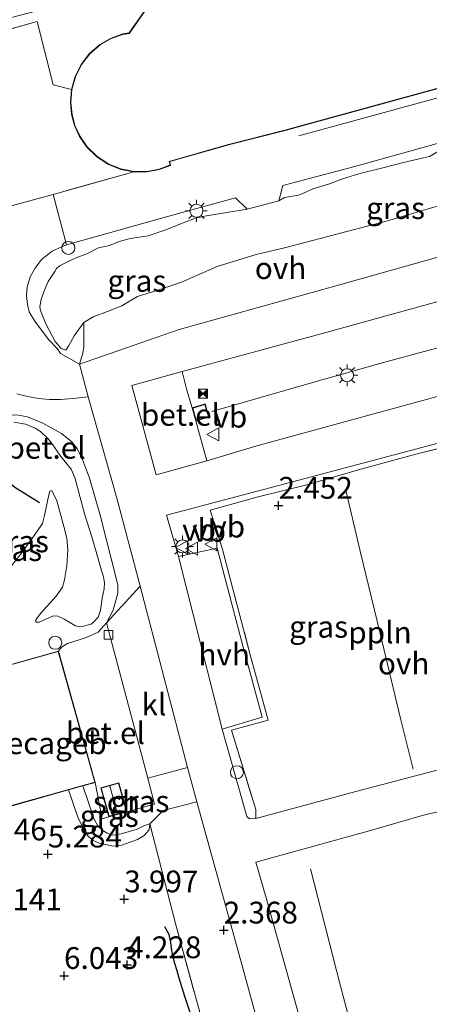
# Model space of a CAD drawing. Units: metres. Extents: x 96839 to 100010, y 495686 to 499497.
# Drawn here: x 98752 to 98799, y 496743 to 496856 of the extents above; entities that cross this region are included whole.
import ezdxf
from ezdxf.enums import TextEntityAlignment as Align

# ---------------------------------------------------------------- set-up
doc = ezdxf.new("R2010")
doc.units = ezdxf.units.M
doc.linetypes.add('IE-TERREINAFSCHEIDING', pattern=[10, 8, -2])
doc.layers.get('0').update_dxf_attribs({"lineweight": 25})
for name, color, linetype, lineweight in [('B-ME-AL-OVERIG-L-B1', 7, 'Continuous', 18), ('B-ME-GW-KRUINLIJN-L-B1', 93, 'Continuous', 18), ('B-ME-GW-TEENLIJN-L-B1', 93, 'Continuous', 18), ('B-ME-IE-GRASLAND-GV-B6', 93, 'Continuous', 18), ('B-ME-IE-GRONDWERKLIJN-GROND_INGERICHT-GV-B6', 253, 'Continuous', 18), ('B-ME-IE-GRONDWERKLIJN-GROND_NIETINGERICHT-GV-B6', 253, 'Continuous', 18), ('B-ME-IE-INRICHTINGSELEMENT-S-B1', 253, 'Continuous', 18), ('B-ME-IE-MEUBILAIR_WEGMEUBILAIR-LICHTMAST-S-B1', 8, 'Continuous', 18), ('B-ME-IE-TERREINAFSCHEIDING-RASTERHEKWERK-L-B1', 8, 'IE-TERREINAFSCHEIDING', 18), ('B-ME-KG-KADASTRAAL-DAKRAND-L-B1', 13, 'Continuous', 18), ('B-ME-KG-KADASTRAAL-NOKLIJN-L-B1', 13, 'Continuous', 18), ('B-ME-OG-BEBOUWING-GV-B6', 173, 'Continuous', 18), ('B-ME-VH-VERH_SOORT-BITUMEN-GV-B6', 8, 'IE-TERREINAFSCHEIDING-NATUURLIJK-HOUTWAL', 18), ('B-ME-VH-VERH_SOORT-GV-B6', 8, 'Continuous', 18), ('B-ME-VH-VERH_SOORT-HALF_VERHARDING-GV-B6', 8, 'IE-TERREINAFSCHEIDING-NATUURLIJK-HOUTWAL', 18), ('B-ME-VH-VERH_SOORT-KLINKERS-GV-B6', 8, 'IE-TERREINAFSCHEIDING-NATUURLIJK-HOUTWAL', 18), ('B-ME-VH-VERH_SOORT-ONVERHARD-GV-B6', 8, 'Continuous', 18), ('B-ME-VH-VERH_SOORT-TEGELS-GV-B6', 8, 'Continuous', 18), ('B-ME-VV-KOLK-S-B1', 8, 'Continuous', 18), ('B-ME-VW-MEUBILAIR_WEGMEUBILAIR-SLAGBOOM-S-B1', 8, 'Continuous', 18), ('B-ME-VW-MEUBILAIR_WEGMEUBILAIR-VERKEERSBORD-S-B1', 8, 'Continuous', 18)]:
    doc.layers.add(name, color=color, linetype=linetype, lineweight=lineweight)
doc.layers.add('B-ME-GW-HOOGTEPUNT-S-B1', color=10, linetype='Continuous')
doc.layers.add('B-ME-OG-BREUK-L-B1', color=10, linetype='Continuous')
doc.styles.add('NLCS-ISO', font='NLCS-ISO.TTF')
doc.linetypes.add('IE-TERREINAFSCHEIDING-NATUURLIJK-HOUTWAL', pattern='A,7,-1.5,[67,NLCS.SHX,S=0.75,R=45,X=0,Y=0],-1.5,7,-1.5,[70,NLCS.SHX,S=0.75,R=0,X=0,Y=0],-1.5', length=20)

# ---------------------------------------------------------------- blocks, each defined once
blk = doc.blocks.new('dtb')
blk.add_circle((0, 0), 0.75)
blk = doc.blocks.new('camera')
h = blk.add_hatch(color=256)
h.paths.add_polyline_path([(0.5, 0.5), (-0.5, 0.5), (0, 0)])
h.paths.add_polyline_path([(0, 0), (-0.5, -0.5), (0.5, -0.5)])
for p, q in [((-0.5, 0.5), (0.5, -0.5)), ((0.5, 0.5), (-0.5, -0.5))]:
    blk.add_line(p, q)
blk.add_lwpolyline([(-0.5, 0.5), (0.5, 0.5), (0.5, -0.5), (-0.5, -0.5)], close=True)
blk = doc.blocks.new('verkeersbord')
for p, q in [((0, 0.75), (-0.75, -0.625)), ((0.75, -0.625), (0, 0.75)), ((-0.75, -0.625), (0.75, -0.625))]:
    blk.add_line(p, q)
blk = doc.blocks.new('hoogtepunt')
for p, q in [((-0.5, 0), (0.5, 0)), ((0, 0.5), (0, -0.5))]:
    blk.add_line(p, q)
blk = doc.blocks.new('kolk')
blk.add_lwpolyline([(-0.5, -0.5), (0.5, -0.5), (0.5, 0.5), (-0.5, 0.5)], close=True)
blk = doc.blocks.new('lantaarnpaal')
for p, q in [((0, 0.75), (0, 1.25)), ((-0.75, 0), (-1.25, 0)), ((-0.88, 0.88), (-0.53, 0.53)), ((0.53, 0.53), (0.88, 0.88)), ((0.75, 0), (1.25, 0)), ((-0.53, -0.53), (-0.88, -0.88)), ((0, -0.75), (0, -1.25)), ((0.53, -0.53), (0.88, -0.88))]:
    blk.add_line(p, q)
blk.add_circle((0, 0), 0.75)

msp = doc.modelspace()

# ---------------------------------------------------------------- linework, layer by layer
at = {"layer": 'B-ME-AL-OVERIG-L-B1'}
msp.add_line((98784.302, 496842.863, 5.51), (98802.677, 496847.885, 5.527), dxfattribs=at)
for points in [[(98849.718, 496832.051, 2.271), (98840.639, 496829.527, 2.255), (98829.591, 496826.446, 2.261), (98814.935, 496822.461, 2.352), (98806.705, 496820.141, 2.288), (98799.111, 496818.198, 2.358), (98794.022, 496816.846, 2.266), (98785.477, 496814.419, 2.325), (98774.306, 496811.211, 2.234)], [(98789.701, 496802.174, 2.408), (98791.352, 496795.19, 2.518), (98793.651, 496785.738, 2.56), (98795.988, 496775.963, 2.639), (98797.421, 496770.152, 2.589)], [(98807.364, 496677.335, 2.509), (98803.884, 496690.069, 2.545), (98800.687, 496702.346, 2.527), (98797.842, 496712.663, 2.557), (98794.47, 496724.896, 2.539), (98791.585, 496735.878, 2.581), (98789.034, 496745.394, 2.569), (98785.63, 496758.691, 2.461)]]:
    msp.add_polyline3d(points, dxfattribs=at)
at = {"layer": 'B-ME-GW-KRUINLIJN-L-B1'}
for points in [[(98802.574, 496841.715, 5.35), (98801.83, 496841.52, 5.359), (98800.406, 496841.146, 5.329), (98799.306, 496840.497, 5.359), (98798.287, 496840.236, 5.324), (98796.183, 496839.763, 5.285), (98793.966, 496839.161, 5.321), (98791.475, 496838.559, 5.346), (98789.452, 496837.94, 5.385), (98787.721, 496837.29, 5.348), (98785.909, 496836.77, 5.41), (98785.1, 496836.396, 5.481), (98784.275, 496836.039, 5.502), (98782.659, 496835.774, 5.495), (98782.014, 496835.392, 5.324)], [(98778.372, 496834.417, 5.324), (98773.693, 496833.676, 5.533), (98772.431, 496833.383, 5.486), (98771.007, 496832.846, 5.507), (98769.034, 496832.05, 5.508), (98766.995, 496831.367, 5.49), (98764.989, 496831.057, 5.529), (98763.662, 496830.731, 5.568), (98762.562, 496830.276, 5.583), (98761.316, 496829.999, 5.599), (98760.038, 496829.35, 5.597), (98758.631, 496828.797, 5.568), (98757.676, 496828.359, 5.573), (98756.819, 496827.937, 5.539), (98756.464, 496827.613, 5.524), (98756.286, 496827.272, 5.484), (98755.527, 496826.138, 5.23), (98755.091, 496825.118, 4.82), (98754.721, 496824.049, 4.427), (98754.56, 496823.239, 4.254), (98754.642, 496822.786, 4.128), (98755.243, 496821.282, 3.72), (98756.314, 496819.244, 3.025), (98756.995, 496818.452, 2.506), (98757.53, 496818.242, 2.318)], [(98751.559, 496809.998, 3.964), (98752.898, 496809.768, 3.624), (98754.03, 496809.286, 3.548), (98754.642, 496808.921, 3.386), (98755.439, 496808.139, 3.348), (98755.869, 496807.629, 3.359), (98756.972, 496806.047, 3.505), (98757.663, 496805.201, 3.44), (98758.146, 496804.581, 3.543), (98758.565, 496803.627, 3.688), (98759.043, 496801.904, 3.678), (98759.712, 496799.357, 3.64), (98760.508, 496796.942, 3.559), (98761.112, 496794.809, 3.375), (98761.551, 496793.238, 3.251), (98761.886, 496792.238, 3.148), (98761.997, 496791.551, 3.175), (98761.96, 496790.843, 3.208), (98761.711, 496789.774, 3.127), (98761.514, 496788.4, 3.073), (98761.246, 496787.587, 3.084), (98760.766, 496787.05, 3.111), (98760.458, 496786.807, 3.165), (98759.276, 496786.476, 3.209), (98758.64, 496786.606, 3.377), (98757.357, 496787.376, 3.521), (98756.621, 496787.709, 3.551), (98756.142, 496787.74, 3.563), (98755.326, 496787.395, 3.551), (98754.473, 496787.009, 3.605), (98754.112, 496787.025, 3.635)], [(98754.853, 496798.363, 4.268), (98755.086, 496799.252, 4.095), (98755.594, 496801.639, 3.773), (98755.727, 496802.051, 3.711), (98755.93, 496802.13, 3.667)], [(98754.853, 496798.363, 4.268), (98753.83, 496796.859, 4.982), (98752.539, 496795.051, 5.356)], [(98752.539, 496795.051, 5.356), (98751.292, 496793.472, 5.811), (98750.569, 496792.422, 5.805), (98750.149, 496791.05, 5.772), (98749.842, 496789.087, 5.666), (98749.4, 496786.425, 5.613), (98749.25, 496784.866, 5.659), (98749.3, 496783.725, 5.64), (98749.753, 496781.757, 5.615)], [(98757.861, 496767.759, 3.969), (98758.974, 496764.526, 4.064), (98759.996, 496762.554, 4.15), (98760.604, 496761.999, 4.129), (98761.371, 496761.64, 3.942), (98762.978, 496761.313, 3.56), (98763.962, 496761.428, 3.402), (98765.795, 496762.059, 2.984), (98766.543, 496762.514, 2.816), (98767.101, 496763.179, 2.622), (98767.198, 496763.884, 2.465)]]:
    msp.add_polyline3d(points, dxfattribs=at)
at = {"layer": 'B-ME-GW-TEENLIJN-L-B1'}
for points in [[(98757.53, 496818.242, 2.318), (98757.853, 496818.712, 2.334), (98758.498, 496819.878, 2.357), (98759.613, 496821.434, 2.334), (98760.68, 496822.067, 2.287), (98762.314, 496822.701, 2.318), (98763.964, 496823.351, 2.431), (98764.935, 496823.902, 2.567), (98765.792, 496824.389, 2.609), (98766.892, 496824.747, 2.562), (98768.688, 496825.332, 2.423), (98770.823, 496826.064, 2.402), (98774.916, 496827.834, 2.48), (98777.521, 496828.664, 2.46), (98779.414, 496829.233, 2.321), (98782.795, 496830.015, 2.318), (98794.477, 496833.076, 2.323), (98804.201, 496835.955, 2.357), (98813.311, 496838.203, 2.425), (98821.822, 496840.045, 2.354), (98827.894, 496840.977, 2.151)], [(98750.486, 496810.71, 3.089), (98751.863, 496810.839, 3.049), (98753.127, 496810.594, 2.878), (98754.905, 496809.87, 2.693), (98757.031, 496808.677, 2.488), (98758.234, 496807.734, 2.31), (98758.887, 496806.886, 2.27), (98759.457, 496805.68, 2.251), (98760.281, 496803.545, 2.198), (98761.498, 496799.311, 2.211), (98763.508, 496791.325, 2.178), (98763.511, 496790.332, 2.231), (98762.967, 496788.395, 2.211), (98762.236, 496786.944, 2.178), (98761.262, 496785.888, 2.231), (98759.791, 496785.225, 2.251), (98757.741, 496784.566, 2.211), (98757.037, 496784.153, 2.29), (98756.711, 496783.699, 2.259)], [(98754.112, 496787.025, 3.635), (98754.114, 496787.282, 3.671), (98754.636, 496788.003, 3.773), (98756.45, 496789.99, 3.737), (98757.148, 496791.031, 3.593), (98757.384, 496791.868, 3.503), (98757.679, 496793.477, 3.545), (98757.783, 496795.328, 3.617), (98757.659, 496796.671, 3.617), (98757.3, 496798.018, 3.623), (98756.514, 496800.952, 3.635), (98755.93, 496802.13, 3.667)], [(98759.516, 496768.221, 2.557), (98760.813, 496764.413, 2.61), (98761.218, 496763.625, 2.7), (98761.712, 496763.162, 2.712), (98762.311, 496762.808, 2.706), (98762.989, 496762.578, 2.682), (98763.89, 496762.715, 2.664), (98765.726, 496763.273, 2.586), (98766.515, 496763.624, 2.454), (98766.917, 496763.807, 2.484), (98767.198, 496763.884, 2.465)]]:
    msp.add_polyline3d(points, dxfattribs=at)
at = {"layer": 'B-ME-IE-GRASLAND-GV-B6'}
for points in [[(98799.306, 496840.497, 5.359), (98798.287, 496840.236, 5.324), (98796.183, 496839.763, 5.285), (98793.966, 496839.161, 5.321), (98791.475, 496838.559, 5.346), (98789.452, 496837.94, 5.385), (98787.721, 496837.29, 5.348), (98785.909, 496836.77, 5.41), (98785.1, 496836.396, 5.481), (98784.275, 496836.039, 5.502), (98782.659, 496835.774, 5.495), (98782.014, 496835.392, 5.324), (98782.476, 496837.168, 5.362), (98790.588, 496839.298, 5.306), (98802.141, 496842.52, 5.315)], [(98804.201, 496835.955, 2.357), (98794.477, 496833.076, 2.323), (98782.795, 496830.015, 2.318), (98779.414, 496829.233, 2.321), (98777.521, 496828.664, 2.46), (98774.916, 496827.834, 2.48), (98770.823, 496826.064, 2.402), (98768.688, 496825.332, 2.423), (98766.892, 496824.747, 2.562), (98765.792, 496824.389, 2.609), (98764.935, 496823.902, 2.567), (98763.964, 496823.351, 2.431), (98762.314, 496822.701, 2.318), (98760.68, 496822.067, 2.287), (98759.613, 496821.434, 2.334), (98758.498, 496819.878, 2.357), (98757.853, 496818.712, 2.334), (98757.53, 496818.242, 2.318), (98756.995, 496818.452, 2.506), (98756.314, 496819.244, 3.025), (98755.243, 496821.282, 3.72), (98754.642, 496822.786, 4.128), (98754.56, 496823.239, 4.254), (98754.721, 496824.049, 4.427), (98755.091, 496825.118, 4.82), (98755.527, 496826.138, 5.23), (98756.286, 496827.272, 5.484), (98756.464, 496827.613, 5.524), (98756.819, 496827.937, 5.539), (98757.676, 496828.359, 5.573), (98758.631, 496828.797, 5.568), (98760.038, 496829.35, 5.597), (98761.316, 496829.999, 5.599), (98762.562, 496830.276, 5.583), (98763.662, 496830.731, 5.568), (98764.989, 496831.057, 5.529), (98766.995, 496831.367, 5.49), (98769.034, 496832.05, 5.508), (98771.007, 496832.846, 5.507), (98772.431, 496833.383, 5.486), (98773.693, 496833.676, 5.533), (98778.372, 496834.417, 5.324), (98782.014, 496835.392, 5.324), (98782.659, 496835.774, 5.495), (98784.275, 496836.039, 5.502), (98785.1, 496836.396, 5.481), (98785.909, 496836.77, 5.41), (98787.721, 496837.29, 5.348), (98789.452, 496837.94, 5.385), (98791.475, 496838.559, 5.346), (98793.966, 496839.161, 5.321), (98796.183, 496839.763, 5.285), (98798.287, 496840.236, 5.324), (98799.306, 496840.497, 5.359)], [(98778.372, 496834.417, 5.324), (98773.693, 496833.676, 5.533), (98772.431, 496833.383, 5.486), (98771.007, 496832.846, 5.507), (98769.034, 496832.05, 5.508), (98766.995, 496831.367, 5.49), (98764.989, 496831.057, 5.529), (98763.662, 496830.731, 5.568), (98762.562, 496830.276, 5.583), (98761.316, 496829.999, 5.599), (98760.038, 496829.35, 5.597), (98758.631, 496828.797, 5.568), (98757.676, 496828.359, 5.573), (98756.819, 496827.937, 5.539), (98756.464, 496827.613, 5.524), (98756.286, 496827.272, 5.484), (98755.527, 496826.138, 5.23), (98755.091, 496825.118, 4.82), (98754.721, 496824.049, 4.427), (98754.56, 496823.239, 4.254), (98754.642, 496822.786, 4.128), (98755.243, 496821.282, 3.72), (98756.314, 496819.244, 3.025), (98756.995, 496818.452, 2.506), (98757.53, 496818.242, 2.318), (98757.853, 496818.712, 2.334), (98758.498, 496819.878, 2.357), (98759.613, 496821.434, 2.334), (98759.625, 496818.686, 2.235), (98759.491, 496817.905, 2.197), (98759.123, 496816.654, 2.138), (98756.936, 496817.865, 2.365), (98756.579, 496818.415, 2.418), (98755.542, 496819.482, 2.732), (98753.969, 496821.567, 3.451), (98753.595, 496822.182, 3.627), (98753.352, 496822.651, 3.718), (98753.156, 496823.492, 3.889), (98753.042, 496824.528, 4.132), (98753.105, 496825.467, 4.396), (98753.459, 496826.649, 4.674), (98754.024, 496827.67, 4.914), (98754.767, 496828.658, 5.102), (98755.996, 496829.615, 5.247), (98757.161, 496830.151, 5.294), (98757.624, 496830.341, 5.297), (98769.36, 496833.633, 5.285), (98777.03, 496835.737, 5.388), (98778.372, 496834.417, 5.324)], [(98751.292, 496793.472, 5.811), (98752.539, 496795.051, 5.356), (98753.83, 496796.859, 4.982), (98754.853, 496798.363, 4.268), (98755.086, 496799.252, 4.095), (98755.594, 496801.639, 3.773), (98755.727, 496802.051, 3.711), (98755.93, 496802.13, 3.667), (98756.514, 496800.952, 3.635), (98757.3, 496798.018, 3.623), (98757.659, 496796.671, 3.617), (98757.783, 496795.328, 3.617), (98757.679, 496793.477, 3.545), (98757.384, 496791.868, 3.503), (98757.148, 496791.031, 3.593), (98756.45, 496789.99, 3.737), (98754.636, 496788.003, 3.773), (98754.114, 496787.282, 3.671), (98754.112, 496787.025, 3.635), (98754.473, 496787.009, 3.605), (98755.326, 496787.395, 3.551), (98756.142, 496787.74, 3.563), (98756.621, 496787.709, 3.551), (98757.357, 496787.376, 3.521), (98758.64, 496786.606, 3.377), (98759.276, 496786.476, 3.209), (98760.458, 496786.807, 3.165), (98760.766, 496787.05, 3.111), (98761.246, 496787.587, 3.084), (98761.514, 496788.4, 3.073), (98761.711, 496789.774, 3.127), (98761.96, 496790.843, 3.208), (98761.997, 496791.551, 3.175), (98761.886, 496792.238, 3.148), (98761.551, 496793.238, 3.251), (98761.112, 496794.809, 3.375), (98760.508, 496796.942, 3.559), (98759.712, 496799.357, 3.64), (98759.043, 496801.904, 3.678), (98758.565, 496803.627, 3.688), (98758.146, 496804.581, 3.543), (98757.663, 496805.201, 3.44), (98756.972, 496806.047, 3.505), (98755.869, 496807.629, 3.359), (98755.439, 496808.139, 3.348), (98754.642, 496808.921, 3.386), (98754.03, 496809.286, 3.548), (98752.898, 496809.768, 3.624), (98751.559, 496809.998, 3.964)], [(98751.559, 496809.998, 3.964), (98752.898, 496809.768, 3.624), (98754.03, 496809.286, 3.548), (98754.642, 496808.921, 3.386), (98755.439, 496808.139, 3.348), (98755.869, 496807.629, 3.359), (98756.972, 496806.047, 3.505), (98757.663, 496805.201, 3.44), (98758.146, 496804.581, 3.543), (98758.565, 496803.627, 3.688), (98759.043, 496801.904, 3.678), (98759.712, 496799.357, 3.64), (98760.508, 496796.942, 3.559), (98761.112, 496794.809, 3.375), (98761.551, 496793.238, 3.251), (98761.886, 496792.238, 3.148), (98761.997, 496791.551, 3.175), (98761.96, 496790.843, 3.208), (98761.711, 496789.774, 3.127), (98761.514, 496788.4, 3.073), (98761.246, 496787.587, 3.084), (98760.766, 496787.05, 3.111), (98760.458, 496786.807, 3.165), (98759.276, 496786.476, 3.209), (98758.64, 496786.606, 3.377), (98757.357, 496787.376, 3.521), (98756.621, 496787.709, 3.551), (98756.142, 496787.74, 3.563), (98755.326, 496787.395, 3.551), (98754.473, 496787.009, 3.605), (98754.112, 496787.025, 3.635)], [(98751.863, 496810.839, 3.049), (98753.127, 496810.594, 2.878), (98754.905, 496809.87, 2.693), (98757.031, 496808.677, 2.488), (98758.234, 496807.734, 2.31), (98758.887, 496806.886, 2.27), (98759.457, 496805.68, 2.251), (98760.281, 496803.545, 2.198), (98761.498, 496799.311, 2.211), (98763.508, 496791.325, 2.178), (98763.511, 496790.332, 2.231), (98762.967, 496788.395, 2.211), (98762.236, 496786.944, 2.178)], [(98804.051, 496807.892, 2.186), (98797.74, 496806.296, 2.33), (98791.139, 496804.506, 2.372), (98785.217, 496802.781, 2.391), (98779.651, 496801.397, 2.354), (98774.134, 496799.867, 2.134), (98775.516, 496795.531, 2.325), (98778.723, 496783.282, 2.482), (98780.764, 496775.773, 2.579), (98776.57, 496774.638, 2.509), (98779.362, 496765.504, 2.654), (98779.354, 496764.493, 2.336), (98778.636, 496764.444, 2.3), (98778.331, 496764.711, 2.278), (98775.494, 496774.729, 2.19), (98780.079, 496776.134, 2.358), (98777.898, 496784.162, 2.24), (98774.928, 496795.532, 2.219), (98770.503, 496794.57, 2.102), (98769.101, 496799.288, 2.042), (98782.983, 496802.967, 2.121), (98803.899, 496808.537, 2.119), (98804.051, 496807.892, 2.186)], [(98754.112, 496787.025, 3.635), (98754.114, 496787.282, 3.671), (98754.636, 496788.003, 3.773), (98756.45, 496789.99, 3.737), (98757.148, 496791.031, 3.593), (98757.384, 496791.868, 3.503), (98757.679, 496793.477, 3.545), (98757.783, 496795.328, 3.617), (98757.659, 496796.671, 3.617), (98757.3, 496798.018, 3.623), (98756.514, 496800.952, 3.635), (98755.93, 496802.13, 3.667), (98755.727, 496802.051, 3.711), (98755.594, 496801.639, 3.773), (98755.086, 496799.252, 4.095), (98754.853, 496798.363, 4.268), (98753.83, 496796.859, 4.982), (98752.539, 496795.051, 5.356), (98751.292, 496793.472, 5.811)], [(98762.236, 496786.944, 2.178), (98761.262, 496785.888, 2.231), (98759.791, 496785.225, 2.251), (98757.741, 496784.566, 2.211), (98757.037, 496784.153, 2.29), (98756.711, 496783.699, 2.259), (98749.753, 496781.757, 5.615)], [(98772.592, 496766.399, 2.307), (98768.727, 496765.4, 2.321), (98767.198, 496763.884, 2.465), (98766.917, 496763.807, 2.484), (98766.515, 496763.624, 2.454), (98765.726, 496763.273, 2.586), (98763.89, 496762.715, 2.664), (98762.989, 496762.578, 2.682), (98762.311, 496762.808, 2.706), (98761.712, 496763.162, 2.712), (98761.218, 496763.625, 2.7), (98760.813, 496764.413, 2.61), (98759.516, 496768.221, 2.557), (98760.92, 496768.613, 2.283), (98761.713, 496764.459, 2.288), (98762.478, 496764.675, 2.264), (98764.57, 496765.261, 2.264), (98767.72, 496766.139, 2.208), (98766.967, 496769.104, 2.226), (98771.507, 496770.335, 2.208), (98772.592, 496766.399, 2.307)], [(98767.198, 496763.884, 2.465), (98767.101, 496763.179, 2.622), (98766.543, 496762.514, 2.816), (98765.795, 496762.059, 2.984), (98763.962, 496761.428, 3.402), (98762.978, 496761.313, 3.56), (98761.371, 496761.64, 3.942), (98760.604, 496761.999, 4.129), (98759.996, 496762.554, 4.15), (98758.974, 496764.526, 4.064), (98757.861, 496767.759, 3.969), (98759.516, 496768.221, 2.557), (98760.813, 496764.413, 2.61), (98761.218, 496763.625, 2.7), (98761.712, 496763.162, 2.712), (98762.311, 496762.808, 2.706), (98762.989, 496762.578, 2.682), (98763.89, 496762.715, 2.664), (98765.726, 496763.273, 2.586), (98766.515, 496763.624, 2.454), (98766.917, 496763.807, 2.484), (98767.198, 496763.884, 2.465)]]:
    msp.add_polyline3d(points, dxfattribs=at)
at = {"layer": 'B-ME-IE-GRONDWERKLIJN-GROND_INGERICHT-GV-B6'}
msp.add_polyline3d([(98758.198, 496848.168, 5.44), (98758.076, 496846.697, 5.44), (98758.207, 496845.307, 5.44), (98758.551, 496844.025, 5.44), (98759.133, 496842.756, 5.44), (98759.976, 496841.543, 5.44), (98761.073, 496840.465, 5.44), (98762.385, 496839.598, 5.44), (98763.846, 496839.002, 5.44), (98765.371, 496838.707, 5.44), (98756.091, 496836.134, 5.446), (98751.001, 496834.723, 5.44), (98749.126, 496842.034, 5.454), (98748.43, 496844.34, 5.464), (98746.631, 496850.926, 5.334), (98746.478, 496851.499, 5.339), (98745.866, 496853.654, 5.391), (98748.289, 496854.325, 5.376), (98748.848, 496854.479, 5.373), (98754.247, 496855.972, 5.339), (98756.109, 496848.697, 5.484), (98758.198, 496848.168, 5.44)], dxfattribs=at)
at = {"layer": 'B-ME-IE-GRONDWERKLIJN-GROND_NIETINGERICHT-GV-B6'}
msp.add_polyline3d([(98746.132, 496764.431, 5.537), (98748.773, 496765.223, 5.494), (98753.14, 496766.442, 5.395), (98757.861, 496767.759, 3.969), (98758.974, 496764.526, 4.064), (98759.996, 496762.554, 4.15), (98760.604, 496761.999, 4.129), (98761.371, 496761.64, 3.942), (98762.978, 496761.313, 3.56), (98763.962, 496761.428, 3.402), (98765.795, 496762.059, 2.984), (98766.543, 496762.514, 2.816), (98767.101, 496763.179, 2.622), (98767.198, 496763.884, 2.465), (98770.17, 496752.258, 2.652), (98774.925, 496734.987, 2.487)], dxfattribs=at)
at = {"layer": 'B-ME-IE-TERREINAFSCHEIDING-RASTERHEKWERK-L-B1'}
for p, q in [((98782.014, 496835.392, 5.324), (98782.476, 496837.168, 5.362)), ((98777.03, 496835.737, 5.388), (98778.372, 496834.417, 5.324)), ((98778.372, 496834.417, 5.324), (98782.014, 496835.392, 5.324))]:
    msp.add_line(p, q, dxfattribs=at)
for points in [[(98748.289, 496854.325, 5.376), (98748.848, 496854.479, 5.373), (98754.247, 496855.972, 5.339), (98756.109, 496848.697, 5.484), (98758.198, 496848.168, 5.44)], [(98765.371, 496838.707, 5.44), (98756.091, 496836.134, 5.446), (98751.001, 496834.723, 5.44), (98749.126, 496842.034, 5.454)], [(98808.185, 496792.764, 2.755), (98805.988, 496800.805, 2.532), (98805.369, 496803.184, 2.466), (98804.051, 496807.892, 2.186), (98797.74, 496806.296, 2.33), (98791.139, 496804.506, 2.372), (98785.217, 496802.781, 2.391), (98779.651, 496801.397, 2.354), (98774.134, 496799.867, 2.134), (98775.516, 496795.531, 2.325)], [(98775.516, 496795.531, 2.325), (98778.723, 496783.282, 2.482), (98780.764, 496775.773, 2.579), (98776.57, 496774.638, 2.509), (98779.362, 496765.504, 2.654)], [(98767.198, 496763.884, 2.465), (98770.17, 496752.258, 2.652), (98774.925, 496734.987, 2.487), (98779.752, 496718.267, 2.479), (98785.442, 496696.596, 2.436), (98791.407, 496674.057, 2.573), (98793.108, 496667.568, 2.587), (98794.517, 496662.903, 2.602), (98795.446, 496659.778, 2.822), (98795.67, 496659.025, 2.875), (98795.838, 496658.039, 2.914)]]:
    msp.add_polyline3d(points, dxfattribs=at)
at = {"layer": 'B-ME-KG-KADASTRAAL-DAKRAND-L-B1'}
for points in [[(98811.729, 496851.463, 9.088), (98782.702, 496843.511, 9.084), (98782.556, 496843.474, 9.755), (98776.224, 496841.861, 9.76), (98776.08, 496841.82, 13.489), (98769.395, 496839.92, 14.355), (98769.434, 496839.775, 13.279), (98769.51, 496839.488, 13.277), (98769.37, 496839.435, 13.36), (98768.263, 496839.019, 13.522), (98766.868, 496838.758, 13.694), (98765.375, 496838.757, 13.868), (98763.86, 496839.05, 14.035), (98762.408, 496839.643, 14.183), (98761.104, 496840.504, 14.305), (98760.014, 496841.575, 14.395), (98759.176, 496842.781, 14.451), (98758.598, 496844.042, 14.474), (98758.256, 496845.316, 14.469), (98758.126, 496846.697, 14.436), (98758.247, 496848.159, 14.371), (98758.654, 496849.632, 14.271), (98759.352, 496851.029, 14.141), (98760.313, 496852.268, 13.986), (98761.478, 496853.28, 13.814), (98762.771, 496854.025, 13.637), (98764.11, 496854.496, 13.464), (98764.848, 496854.618, 13.374), (98764.933, 496854.741, 9.748), (98767.593, 496858.59, 9.781)], [(98773.519, 496812.006, 3.755), (98773.922, 496810.607, 3.755), (98772.521, 496810.204, 3.755), (98772.118, 496811.603, 3.755), (98773.519, 496812.006, 3.755)], [(98760.859, 496768.647, 8.784), (98748.808, 496765.285, 8.784), (98744.625, 496780.275, 8.784), (98756.676, 496783.637, 8.784), (98760.859, 496768.647, 8.784)], [(98763.606, 496768.521, 4.692), (98764.508, 496765.295, 4.688), (98762.512, 496764.736, 4.704), (98761.609, 496767.962, 4.709), (98763.606, 496768.521, 4.692)]]:
    msp.add_polyline3d(points, dxfattribs=at)
at = {"layer": 'B-ME-KG-KADASTRAAL-NOKLIJN-L-B1'}
msp.add_line((98762.592, 496768.201, 4.986), (98763.439, 496765.177, 5.015), dxfattribs=at)
at = {"layer": 'B-ME-OG-BEBOUWING-GV-B6'}
for points in [[(98811.743, 496851.415, 5.44), (98782.717, 496843.463, 5.44), (98782.571, 496843.426, 5.44), (98776.242, 496841.814, 5.44), (98776.099, 496841.774, 5.44), (98769.507, 496839.9, 5.44), (98769.477, 496839.805, 5.44), (98769.57, 496839.457, 5.44), (98769.388, 496839.388, 5.44), (98768.277, 496838.971, 5.44), (98766.873, 496838.708, 5.44), (98765.371, 496838.707, 5.44), (98763.846, 496839.002, 5.44), (98762.385, 496839.598, 5.44), (98761.073, 496840.465, 5.44), (98759.976, 496841.543, 5.44), (98759.133, 496842.756, 5.44), (98758.551, 496844.025, 5.44), (98758.207, 496845.307, 5.44), (98758.076, 496846.697, 5.44), (98758.198, 496848.168, 5.44), (98758.608, 496849.65, 5.44), (98759.31, 496851.056, 5.44), (98760.276, 496852.302, 5.44), (98761.449, 496853.32, 5.44), (98762.75, 496854.07, 5.44), (98764.098, 496854.544, 5.44), (98764.826, 496854.665, 5.44), (98764.896, 496854.775, 5.44), (98767.563, 496858.634, 5.44)], [(98772.487, 496810.142, 2.112), (98772.056, 496811.637, 2.112), (98773.554, 496812.068, 2.201), (98773.984, 496810.573, 2.201), (98772.487, 496810.142, 2.112)], [(98760.92, 496768.613, 2.283), (98759.516, 496768.221, 2.557), (98757.861, 496767.759, 3.969), (98753.14, 496766.442, 5.395), (98748.773, 496765.223, 5.494), (98744.564, 496780.309, 5.494), (98745.572, 496780.591, 5.662), (98749.753, 496781.757, 5.615), (98756.711, 496783.699, 2.259), (98760.92, 496768.613, 2.283)], [(98764.57, 496765.261, 2.264), (98762.478, 496764.675, 2.264), (98761.548, 496767.996, 2.264), (98763.64, 496768.582, 2.264), (98764.57, 496765.261, 2.264)]]:
    msp.add_polyline3d(points, dxfattribs=at)
at = {"layer": 'B-ME-OG-BREUK-L-B1'}
for points in [[(98747.51, 496807.44, 4.29), (98748.366, 496805.692, 4.29), (98749.573, 496804.225, 4.261), (98751.689, 496802.532, 4.16), (98754.519, 496800.771, 4.074)], [(98771.932, 496741.88, 3.339), (98771.203, 496744.046, 3.402), (98770.572, 496746.17, 3.507), (98770.342, 496747.007, 3.8), (98770.057, 496747.854, 3.786), (98769.802, 496748.863, 3.738), (98769.692, 496749.594, 3.613), (98769.594, 496750.25, 3.647), (98769.416, 496751.163, 3.507), (98768.915, 496752.039, 3.176)]]:
    msp.add_polyline3d(points, dxfattribs=at)
at = {"layer": 'B-ME-VH-VERH_SOORT-BITUMEN-GV-B6'}
for points in [[(98779.956, 496739.778, 2.352), (98777.204, 496749.677, 2.327), (98772.592, 496766.399, 2.307), (98771.507, 496770.335, 2.208), (98766.093, 496791.165, 2.091), (98763.403, 496801.263, 2.092), (98760.102, 496812.883, 2.097), (98759.123, 496816.654, 2.138), (98770.577, 496820.637, 2.072), (98788.715, 496825.682, 2.083), (98828.808, 496836.976, 2.104), (98837.293, 496839.28, 2.094), (98837.739, 496839.401, 2.091), (98840.716, 496840.263, 2.052), (98852.301, 496843.211, 2.086), (98865.747, 496846.97, 2.106), (98883.496, 496851.707, 2.091)], [(98880.876, 496845.856, 2.094), (98860.286, 496840.221, 2.094), (98840.779, 496834.882, 2.083), (98820.939, 496829.552, 2.132), (98786.722, 496820.09, 2.078), (98770.902, 496815.812, 2.073), (98765.132, 496814.207, 2.121), (98767.904, 496803.918, 2.105), (98773.755, 496805.559, 2.092), (98779.469, 496807.247, 2.079), (98799.097, 496812.64, 2.112), (98821.272, 496818.758, 2.118), (98842.7, 496824.585, 2.118), (98863.673, 496830.336, 2.125), (98883.352, 496835.604, 2.105)], [(98882.56, 496830.3, 2.04), (98869.827, 496826.817, 2.053), (98854.731, 496822.683, 2.074), (98840.396, 496818.712, 2.05), (98818.352, 496812.716, 2.093), (98812.916, 496811.024, 2.095), (98803.899, 496808.537, 2.119), (98782.983, 496802.967, 2.121), (98769.101, 496799.288, 2.042), (98770.503, 496794.57, 2.102), (98775.494, 496774.729, 2.19), (98778.331, 496764.711, 2.278), (98778.636, 496764.444, 2.3), (98779.354, 496764.493, 2.336), (98790.862, 496767.568, 2.487), (98808.205, 496772.137, 2.408), (98810.289, 496764.623, 2.401), (98814.002, 496750.343, 2.365), (98815.314, 496745.588, 2.347), (98816.394, 496741.673, 2.353)], [(98804.597, 496766.195, 2.381), (98798.892, 496764.929, 2.489), (98792.522, 496763.118, 2.507), (98779.35, 496759.487, 2.381), (98780.556, 496755.373, 2.438), (98786.789, 496733.002, 2.391), (98792.741, 496710.678, 2.391), (98799.119, 496687.047, 2.384), (98803.178, 496672.168, 2.388), (98817.639, 496676.06, 2.522), (98827.972, 496678.913, 2.338), (98823.691, 496695.214, 2.387), (98819.523, 496710.62, 2.381), (98815.508, 496725.652, 2.446), (98810.218, 496745.453, 2.424), (98804.597, 496766.195, 2.381)]]:
    msp.add_polyline3d(points, dxfattribs=at)
at = {"layer": 'B-ME-VH-VERH_SOORT-GV-B6'}
for points in [[(98772.056, 496811.637, 2.112), (98772.487, 496810.142, 2.112), (98773.755, 496805.559, 2.092), (98767.904, 496803.918, 2.105), (98765.132, 496814.207, 2.121), (98770.902, 496815.812, 2.073), (98771.431, 496813.665, 2.085), (98772.056, 496811.637, 2.112)], [(98760.102, 496812.883, 2.097), (98763.403, 496801.263, 2.092), (98766.093, 496791.165, 2.091), (98762.236, 496786.944, 2.178), (98762.967, 496788.395, 2.211), (98763.511, 496790.332, 2.231), (98763.508, 496791.325, 2.178), (98761.498, 496799.311, 2.211), (98760.281, 496803.545, 2.198), (98759.457, 496805.68, 2.251), (98758.887, 496806.886, 2.27), (98758.234, 496807.734, 2.31), (98757.031, 496808.677, 2.488), (98754.905, 496809.87, 2.693), (98753.127, 496810.594, 2.878), (98751.863, 496810.839, 3.049)], [(98751.905, 496813.237, 3.013), (98753.001, 496812.961, 2.849), (98754.36, 496812.715, 2.681), (98755.683, 496812.581, 2.513), (98756.937, 496812.577, 2.408), (98758.404, 496812.714, 2.244), (98760.102, 496812.883, 2.097)], [(98766.967, 496769.104, 2.226), (98767.72, 496766.139, 2.208), (98764.57, 496765.261, 2.264), (98763.64, 496768.582, 2.264), (98761.548, 496767.996, 2.264), (98762.478, 496764.675, 2.264), (98761.713, 496764.459, 2.288), (98760.92, 496768.613, 2.283), (98756.711, 496783.699, 2.259), (98757.037, 496784.153, 2.29), (98757.741, 496784.566, 2.211), (98759.791, 496785.225, 2.251), (98761.262, 496785.888, 2.231), (98762.236, 496786.944, 2.178), (98766.967, 496769.104, 2.226)]]:
    msp.add_polyline3d(points, dxfattribs=at)
at = {"layer": 'B-ME-VH-VERH_SOORT-HALF_VERHARDING-GV-B6'}
msp.add_polyline3d([(98775.494, 496774.729, 2.19), (98770.503, 496794.57, 2.102), (98774.928, 496795.532, 2.219), (98777.898, 496784.162, 2.24), (98780.079, 496776.134, 2.358), (98775.494, 496774.729, 2.19)], dxfattribs=at)
at = {"layer": 'B-ME-VH-VERH_SOORT-KLINKERS-GV-B6'}
for points in [[(98751.001, 496834.723, 5.44), (98756.091, 496836.134, 5.446), (98757.624, 496830.341, 5.297)], [(98757.624, 496830.341, 5.297), (98757.161, 496830.151, 5.294), (98755.996, 496829.615, 5.247), (98754.767, 496828.658, 5.102), (98754.024, 496827.67, 4.914), (98753.459, 496826.649, 4.674), (98753.105, 496825.467, 4.396), (98753.042, 496824.528, 4.132), (98753.156, 496823.492, 3.889), (98753.352, 496822.651, 3.718), (98753.595, 496822.182, 3.627), (98753.969, 496821.567, 3.451), (98755.542, 496819.482, 2.732), (98756.579, 496818.415, 2.418), (98756.936, 496817.865, 2.365), (98759.123, 496816.654, 2.138), (98760.102, 496812.883, 2.097), (98758.404, 496812.714, 2.244), (98756.937, 496812.577, 2.408), (98755.683, 496812.581, 2.513), (98754.36, 496812.715, 2.681), (98753.001, 496812.961, 2.849), (98751.905, 496813.237, 3.013)], [(98771.507, 496770.335, 2.208), (98766.967, 496769.104, 2.226), (98762.236, 496786.944, 2.178), (98766.093, 496791.165, 2.091), (98771.507, 496770.335, 2.208)]]:
    msp.add_polyline3d(points, dxfattribs=at)
at = {"layer": 'B-ME-VH-VERH_SOORT-ONVERHARD-GV-B6'}
for points in [[(98883.352, 496835.604, 2.105), (98863.673, 496830.336, 2.125), (98842.7, 496824.585, 2.118), (98821.272, 496818.758, 2.118), (98799.097, 496812.64, 2.112), (98779.469, 496807.247, 2.079), (98773.755, 496805.559, 2.092), (98772.487, 496810.142, 2.112), (98773.984, 496810.573, 2.201), (98773.554, 496812.068, 2.201), (98772.056, 496811.637, 2.112), (98771.431, 496813.665, 2.085), (98770.902, 496815.812, 2.073), (98786.722, 496820.09, 2.078), (98820.939, 496829.552, 2.132), (98840.779, 496834.882, 2.083), (98860.286, 496840.221, 2.094), (98880.876, 496845.856, 2.094)], [(98828.808, 496836.976, 2.104), (98788.715, 496825.682, 2.083), (98770.577, 496820.637, 2.072), (98759.123, 496816.654, 2.138), (98759.491, 496817.905, 2.197), (98759.625, 496818.686, 2.235), (98759.613, 496821.434, 2.334), (98760.68, 496822.067, 2.287), (98762.314, 496822.701, 2.318), (98763.964, 496823.351, 2.431), (98764.935, 496823.902, 2.567), (98765.792, 496824.389, 2.609), (98766.892, 496824.747, 2.562), (98768.688, 496825.332, 2.423), (98770.823, 496826.064, 2.402), (98774.916, 496827.834, 2.48), (98777.521, 496828.664, 2.46), (98779.414, 496829.233, 2.321), (98782.795, 496830.015, 2.318), (98794.477, 496833.076, 2.323), (98804.201, 496835.955, 2.357)], [(98805.369, 496803.184, 2.466), (98805.988, 496800.805, 2.532), (98808.185, 496792.764, 2.755), (98811.034, 496781.47, 2.712), (98815.22, 496764.092, 2.48), (98820.248, 496746.991, 2.297), (98815.314, 496745.588, 2.347), (98814.002, 496750.343, 2.365), (98810.289, 496764.623, 2.401), (98808.205, 496772.137, 2.408), (98790.862, 496767.568, 2.487), (98779.354, 496764.493, 2.336), (98779.362, 496765.504, 2.654), (98776.57, 496774.638, 2.509), (98780.764, 496775.773, 2.579), (98778.723, 496783.282, 2.482), (98775.516, 496795.531, 2.325), (98774.134, 496799.867, 2.134), (98779.651, 496801.397, 2.354), (98785.217, 496802.781, 2.391), (98791.139, 496804.506, 2.372), (98797.74, 496806.296, 2.33), (98804.051, 496807.892, 2.186), (98805.369, 496803.184, 2.466)], [(98774.925, 496734.987, 2.487), (98770.17, 496752.258, 2.652), (98767.198, 496763.884, 2.465), (98768.727, 496765.4, 2.321), (98772.592, 496766.399, 2.307), (98777.204, 496749.677, 2.327), (98779.956, 496739.778, 2.352)], [(98804.597, 496766.195, 2.381), (98810.218, 496745.453, 2.424), (98815.508, 496725.652, 2.446), (98819.523, 496710.62, 2.381), (98823.691, 496695.214, 2.387), (98827.972, 496678.913, 2.338), (98817.639, 496676.06, 2.522), (98803.178, 496672.168, 2.388), (98799.119, 496687.047, 2.384), (98792.741, 496710.678, 2.391), (98786.789, 496733.002, 2.391), (98780.556, 496755.373, 2.438), (98779.35, 496759.487, 2.381), (98792.522, 496763.118, 2.507), (98798.892, 496764.929, 2.489), (98804.597, 496766.195, 2.381)]]:
    msp.add_polyline3d(points, dxfattribs=at)
at = {"layer": 'B-ME-VH-VERH_SOORT-TEGELS-GV-B6'}
for points in [[(98767.563, 496858.634, 5.44), (98764.896, 496854.775, 5.44), (98764.826, 496854.665, 5.44), (98764.098, 496854.544, 5.44), (98762.75, 496854.07, 5.44), (98761.449, 496853.32, 5.44), (98760.276, 496852.302, 5.44), (98759.31, 496851.056, 5.44), (98758.608, 496849.65, 5.44), (98758.198, 496848.168, 5.44), (98756.109, 496848.697, 5.484), (98754.247, 496855.972, 5.339), (98748.848, 496854.479, 5.373), (98749.82, 496856.037, 5.324), (98761.538, 496859.137, 5.261)], [(98802.141, 496842.52, 5.315), (98790.588, 496839.298, 5.306), (98782.476, 496837.168, 5.362), (98782.014, 496835.392, 5.324), (98778.372, 496834.417, 5.324), (98777.03, 496835.737, 5.388), (98769.36, 496833.633, 5.285), (98757.624, 496830.341, 5.297), (98756.091, 496836.134, 5.446), (98765.371, 496838.707, 5.44), (98766.873, 496838.708, 5.44), (98768.277, 496838.971, 5.44), (98769.388, 496839.388, 5.44), (98769.57, 496839.457, 5.44), (98769.477, 496839.805, 5.44), (98769.507, 496839.9, 5.44), (98776.099, 496841.774, 5.44), (98776.242, 496841.814, 5.44), (98782.571, 496843.426, 5.44), (98782.717, 496843.463, 5.44), (98811.743, 496851.415, 5.44)]]:
    msp.add_polyline3d(points, dxfattribs=at)

# ---------------------------------------------------------------- block references
at = {"layer": 'B-ME-GW-HOOGTEPUNT-S-B1', "rotation": 90}
for p in [(98781.978, 496800.41, 2.452), (98781.978, 496800.41, 2.452), (98755.479, 496760.378, 5.284), (98755.479, 496760.378, 5.284), (98764.252, 496755.228, 3.997), (98764.252, 496755.228, 3.997), (98775.677, 496751.647, 2.368), (98775.677, 496751.647, 2.368), (98764.594, 496747.667, 4.228), (98764.594, 496747.667, 4.228), (98757.341, 496746.431, 6.043), (98757.341, 496746.431, 6.043)]:
    msp.add_blockref('hoogtepunt', p, dxfattribs=at)
at = {"layer": 'B-ME-IE-INRICHTINGSELEMENT-S-B1', "rotation": 90}
for name, p in [('camera', (98773.3, 496813.255, 2.272)), ('dtb', (98756.326, 496784.657, 2.832))]:
    msp.add_blockref(name, p, dxfattribs=at)
at = {"layer": 'B-ME-IE-MEUBILAIR_WEGMEUBILAIR-LICHTMAST-S-B1', "rotation": 90}
for p in [(98772.544, 496834.247, 5.265), (98789.837, 496815.368, 2.33), (98770.946, 496795.712, 2.114)]:
    msp.add_blockref('lantaarnpaal', p, dxfattribs=at)
at = {"layer": 'B-ME-VV-KOLK-S-B1', "rotation": 90}
msp.add_blockref('kolk', (98762.444, 496785.563, 2.144), dxfattribs=at)
at = {"layer": 'B-ME-VW-MEUBILAIR_WEGMEUBILAIR-SLAGBOOM-S-B1', "rotation": 90}
for p in [(98757.833, 496829.986, 5.352), (98777.193, 496769.795, 2.337)]:
    msp.add_blockref('dtb', p, dxfattribs=at)
at = {"layer": 'B-ME-VW-MEUBILAIR_WEGMEUBILAIR-VERKEERSBORD-S-B1', "rotation": 90}
for p in [(98774.496, 496808.583, 2.145), (98774.25, 496795.96, 2.246), (98770.9, 496795.597, 2.12), (98772.055, 496795.469, 2.144)]:
    msp.add_blockref('verkeersbord', p, dxfattribs=at)

# ---------------------------------------------------------------- texts
at = {"layer": 'B-ME-AL-OVERIG-L-B1', "ltscale": 0.2, "style": 'NLCS-ISO'}
msp.add_text('ppln', height=2.5, dxfattribs=at).set_placement((98793.6226, 496785.8434), align=Align.MIDDLE_CENTER)
at = {"layer": 'B-ME-GW-HOOGTEPUNT-S-B1', "ltscale": 0.2, "style": 'NLCS-ISO'}
for s, p in [('2.452', (98781.978, 496800.41, 2.452)), ('2.452', (98781.978, 496800.41, 2.452)), ('5.546', (98746.839, 496761.188, 5.546)), ('5.546', (98746.839, 496761.188, 5.546)), ('5.284', (98755.479, 496760.378, 5.284)), ('5.284', (98755.479, 496760.378, 5.284)), ('3.997', (98764.252, 496755.228, 3.997)), ('3.997', (98764.252, 496755.228, 3.997)), ('7.141', (98748.57, 496753.162, 7.141)), ('7.141', (98748.57, 496753.162, 7.141)), ('2.368', (98775.677, 496751.647, 2.368)), ('2.368', (98775.677, 496751.647, 2.368)), ('4.228', (98764.594, 496747.667, 4.228)), ('4.228', (98764.594, 496747.667, 4.228)), ('6.043', (98757.341, 496746.431, 6.043)), ('6.043', (98757.341, 496746.431, 6.043))]:
    msp.add_text(s, height=2.5, dxfattribs=at).set_placement(p, align=Align.BOTTOM_LEFT)
at = {"layer": 'B-ME-IE-GRASLAND-GV-B6', "ltscale": 0.2, "style": 'NLCS-ISO'}
for p in [(98795.4075, 496834.555), (98765.707, 496826.1955), (98752.2245, 496796.298), (98751.441, 496795.2945), (98786.576, 496786.4905), (98766.054, 496766.4565), (98762.5295, 496764.767)]:
    msp.add_text('gras', height=2.5, dxfattribs=at).set_placement(p, align=Align.MIDDLE_CENTER)
at = {"layer": 'B-ME-OG-BEBOUWING-GV-B6', "ltscale": 0.2, "style": 'NLCS-ISO'}
for s, p in [('horecageb', (98753.773, 496773.1227)), ('sch', (98763.3612, 496766.355))]:
    msp.add_text(s, height=2.5, dxfattribs=at).set_placement(p, align=Align.MIDDLE_CENTER)
at = {"layer": 'B-ME-VH-VERH_SOORT-GV-B6', "ltscale": 0.2, "style": 'NLCS-ISO'}
for p in [(98770.7154, 496810.8221), (98755.2775, 496807.0376), (98762.0867, 496774.2939)]:
    msp.add_text('bet.el', height=2.5, dxfattribs=at).set_placement(p, align=Align.MIDDLE_CENTER)
at = {"layer": 'B-ME-VH-VERH_SOORT-HALF_VERHARDING-GV-B6', "ltscale": 0.2, "style": 'NLCS-ISO'}
msp.add_text('hvh', height=2.5, dxfattribs=at).set_placement((98775.7327, 496783.3093), align=Align.MIDDLE_CENTER)
at = {"layer": 'B-ME-VH-VERH_SOORT-KLINKERS-GV-B6', "ltscale": 0.2, "style": 'NLCS-ISO'}
msp.add_text('kl', height=2.5, dxfattribs=at).set_placement((98767.662, 496777.5766), align=Align.MIDDLE_CENTER)
at = {"layer": 'B-ME-VH-VERH_SOORT-ONVERHARD-GV-B6', "ltscale": 0.2, "style": 'NLCS-ISO'}
for p in [(98782.208, 496827.6602), (98796.3461, 496782.2795)]:
    msp.add_text('ovh', height=2.5, dxfattribs=at).set_placement(p, align=Align.MIDDLE_CENTER)
at = {"layer": 'B-ME-VW-MEUBILAIR_WEGMEUBILAIR-VERKEERSBORD-S-B1', "ltscale": 0.2, "style": 'NLCS-ISO'}
for p in [(98774.496, 496808.583, 2.145), (98770.9, 496795.597, 2.12), (98772.055, 496795.469, 2.144), (98774.25, 496795.96, 2.246)]:
    msp.add_text('vb', height=2.5, dxfattribs=at).set_placement(p, align=Align.BOTTOM_LEFT)

doc.saveas('drawing.dxf')
